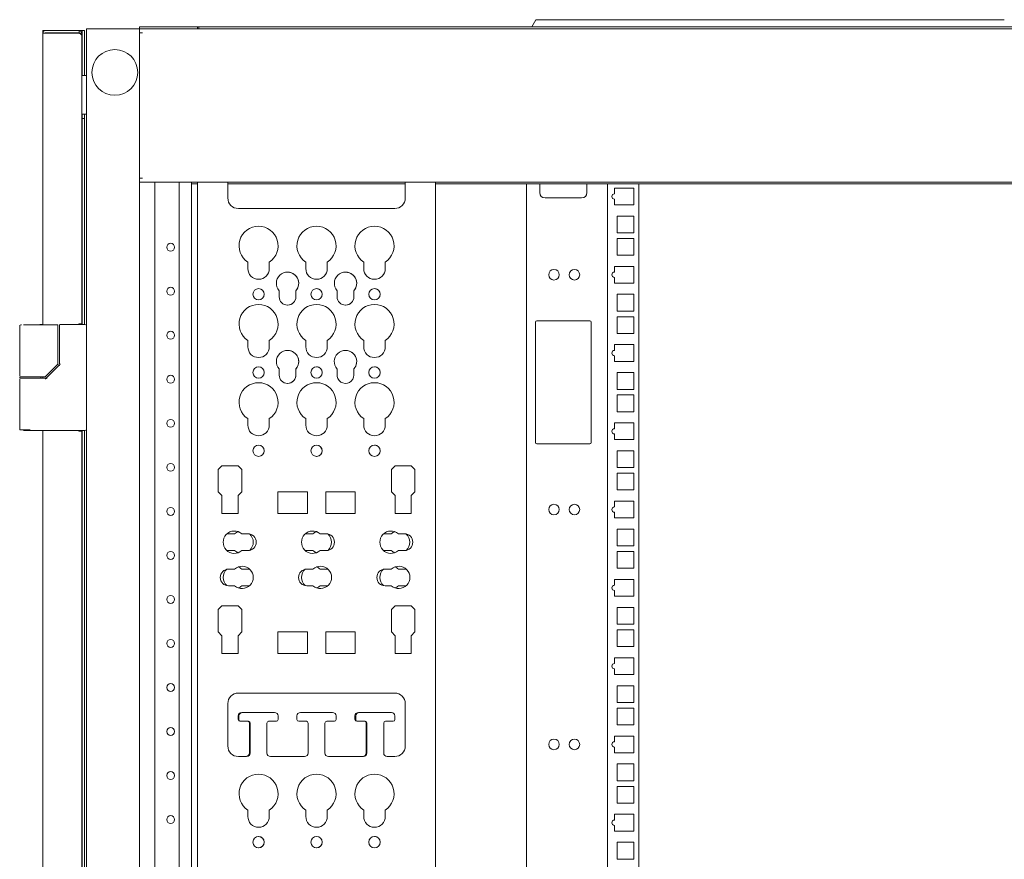
# Model space of a CAD drawing. Units: millimetres. Extents: x -7 to 7924, y -7 to 6389.
# Drawn here: x 742 to 1301, y 4025 to 4502 of the extents above; entities that cross this region are included whole.
import ezdxf

# ---------------------------------------------------------------- set-up
doc = ezdxf.new("R2010")
doc.units = ezdxf.units.MM
doc.layers.add('Trimetric', color=7, linetype='Continuous')

msp = doc.modelspace()

# ---------------------------------------------------------------- linework, layer by layer
at = {"layer": 'Trimetric', "color": 71, "linetype": 'Continuous', "lineweight": 18}
for p, q in [((1032.47, 4497.85), (1034.78, 4501.85)), ((1038.42, 4501.85), (1300.63, 4501.85)), ((809.72, 4496.65), (809.72, 4497.85)), ((811.72, 4497.85), (840.72, 4497.85)), ((842.72, 4497.85), (842.72, 4496.65)), ((843.32, 4497.85), (842.72, 4497.85)), ((843.32, 4497.85), (1716.12, 4497.85))]:
    msp.add_line(p, q, dxfattribs=at)
at = {"layer": 'Trimetric', "color": 151, "linetype": 'Continuous', "lineweight": 18}
for p, q in [((754.92, 4495.65), (754.92, 4494.25)), ((756.12, 4494.25), (754.92, 4494.25)), ((754.92, 4328.64), (754.92, 4494.25)), ((775.52, 4495.65), (756.32, 4495.65)), ((775.52, 4494.45), (756.32, 4494.45)), ((756.32, 4494.25), (775.52, 4494.25)), ((775.52, 4494.45), (775.52, 4495.65)), ((777.02, 4495.65), (775.52, 4495.65)), ((776.92, 4494.25), (775.72, 4494.25)), ((775.72, 4494.25), (775.72, 4494.12)), ((776.92, 4492.84), (776.92, 4494.25)), ((777.22, 4495.65), (778.42, 4495.65)), ((776.92, 4492.84), (776.92, 4329.15)), ((777.22, 4492.65), (777.22, 4470.15)), ((778.42, 4492.65), (778.42, 4470.15)), ((777.22, 4448.15), (777.22, 4445.65)), ((778.42, 4445.65), (777.22, 4445.65)), ((778.42, 4448.15), (778.42, 4445.65)), ((777.22, 4442.65), (777.22, 4328.78)), ((778.42, 4442.65), (778.42, 4328.78)), ((775.52, 4329.15), (775.22, 4329.15)), ((775.22, 4328.8), (775.22, 4329.15)), ((754.92, 4298.17), (754.92, 4299.07)), ((754.92, 2726.68), (754.92, 4268.48)), ((775.22, 4268.15), (775.22, 4268.5)), ((775.22, 4268.15), (775.52, 4268.15)), ((776.92, 4268.15), (776.92, 2727.15)), ((777.22, 4268.48), (777.22, 3549.49)), ((778.42, 4268.48), (778.42, 3549.4))]:
    msp.add_line(p, q, dxfattribs=at)
at = {"layer": 'Trimetric', "color": 193, "linetype": 'Continuous', "lineweight": 18}
for p, q in [((779.72, 4496.65), (779.72, 2498.65)), ((808.02, 4496.65), (781.42, 4496.65)), ((1749.72, 4496.65), (809.72, 4496.65)), ((809.72, 4496.65), (809.72, 4495.75)), ((809.72, 4494.45), (809.72, 4494.95)), ((811.42, 4494.45), (809.72, 4494.45)), ((809.72, 4494.43), (809.72, 4411.83)), ((777.22, 4470.15), (779.72, 4470.15)), ((779.72, 4448.15), (777.22, 4448.15)), ((809.72, 4411.35), (809.72, 4411.85)), ((811.42, 4411.85), (809.72, 4411.85)), ((809.72, 4410.55), (809.72, 3540.23)), ((1749.72, 4409.65), (809.72, 4409.65)), ((818.52, 3541.14), (818.52, 4409.64)), ((832.32, 3541.13), (832.32, 4409.64)), ((839.32, 3541.14), (839.32, 4409.64)), ((842.72, 4408.65), (839.34, 4408.65)), ((960.59, 4408.65), (859.87, 4408.65)), ((1720.12, 4408.65), (977.72, 4408.65))]:
    msp.add_line(p, q, dxfattribs=at)
at = {"layer": 'Trimetric', "color": 21, "linetype": 'Continuous', "lineweight": 18}
for p, q in [((842.72, 4409.65), (842.72, 3541.13)), ((842.72, 3541.13), (842.72, 4408.65)), ((859.86, 4409.65), (859.86, 4400.61)), ((960.58, 4400.61), (960.58, 4409.65)), ((960.58, 4400.61), (960.58, 4408.65)), ((977.72, 3541.13), (977.72, 4409.65)), ((865.86, 4394.61), (954.58, 4394.61)), ((871.22, 4364.21), (871.22, 4360.55)), ((883.41, 4360.55), (883.41, 4364.21)), ((883.41, 4360.55), (883.41, 4364.21)), ((904.12, 4364.21), (904.12, 4360.55)), ((916.31, 4360.55), (916.31, 4364.21)), ((916.31, 4360.55), (916.31, 4364.21)), ((937.02, 4364.21), (937.02, 4360.55)), ((949.21, 4360.55), (949.21, 4364.21)), ((949.21, 4360.55), (949.21, 4364.21)), ((889.01, 4347.95), (889.01, 4344.53)), ((898.53, 4344.53), (898.53, 4347.95)), ((898.53, 4344.53), (898.53, 4347.95)), ((921.91, 4347.95), (921.91, 4344.53)), ((931.43, 4344.53), (931.43, 4347.95)), ((931.43, 4344.53), (931.43, 4347.95)), ((871.22, 4319.76), (871.22, 4316.1)), ((883.41, 4316.1), (883.41, 4319.76)), ((883.41, 4316.1), (883.41, 4319.76)), ((904.12, 4319.76), (904.12, 4316.1)), ((916.31, 4316.1), (916.31, 4319.76)), ((916.31, 4316.1), (916.31, 4319.76)), ((937.02, 4319.76), (937.02, 4316.1)), ((949.21, 4316.1), (949.21, 4319.76)), ((949.21, 4316.1), (949.21, 4319.76)), ((889.01, 4303.5), (889.01, 4300.08)), ((898.51, 4300.52), (898.51, 4303.48)), ((898.53, 4300.08), (898.53, 4303.5)), ((921.93, 4303.48), (921.93, 4300.52)), ((931.43, 4300.08), (931.43, 4303.5)), ((931.43, 4300.08), (931.43, 4303.5)), ((871.22, 4275.31), (871.22, 4271.65)), ((883.41, 4271.65), (883.41, 4275.31)), ((883.41, 4271.65), (883.41, 4275.31)), ((904.12, 4275.31), (904.12, 4271.65)), ((916.31, 4271.65), (916.31, 4275.31)), ((916.31, 4271.65), (916.31, 4275.31)), ((937.02, 4275.31), (937.02, 4271.65)), ((949.21, 4271.65), (949.21, 4275.31)), ((949.21, 4271.65), (949.21, 4275.31)), ((856.51, 4248.48), (854.41, 4246.38)), ((865.65, 4248.48), (856.51, 4248.48)), ((867.75, 4246.38), (865.65, 4248.48)), ((867.75, 4246.38), (865.65, 4248.48)), ((954.78, 4248.48), (952.69, 4246.38)), ((963.93, 4248.48), (954.78, 4248.48)), ((966.02, 4246.38), (963.93, 4248.48)), ((966.02, 4246.38), (963.93, 4248.48)), ((854.41, 4246.38), (854.41, 4233.71)), ((867.75, 4233.71), (867.75, 4246.38)), ((867.75, 4233.71), (867.75, 4246.38)), ((952.69, 4246.38), (952.69, 4233.71)), ((966.02, 4233.71), (966.02, 4246.38)), ((966.02, 4233.71), (966.02, 4246.38)), ((854.41, 4233.71), (856.51, 4231.61)), ((856.51, 4231.61), (856.51, 4221.5)), ((865.65, 4231.61), (867.75, 4233.71)), ((865.65, 4231.61), (867.75, 4233.71)), ((865.65, 4221.5), (865.65, 4231.61)), ((865.65, 4221.5), (865.65, 4231.61)), ((905.02, 4233.69), (888.26, 4233.69)), ((888.26, 4233.69), (888.26, 4221.5)), ((905.02, 4221.5), (905.02, 4233.69)), ((905.02, 4221.5), (905.02, 4233.69)), ((932.18, 4233.69), (915.41, 4233.69)), ((915.41, 4233.69), (915.41, 4221.5)), ((932.18, 4221.5), (932.18, 4233.69)), ((932.18, 4221.5), (932.18, 4233.69)), ((952.69, 4233.71), (954.78, 4231.61)), ((954.78, 4231.61), (954.78, 4221.5)), ((963.93, 4231.61), (966.02, 4233.71)), ((963.93, 4231.61), (966.02, 4233.71)), ((963.93, 4221.5), (963.93, 4231.61)), ((963.93, 4221.5), (963.93, 4231.61)), ((856.51, 4221.5), (865.65, 4221.5)), ((888.26, 4221.5), (905.02, 4221.5)), ((915.41, 4221.5), (932.18, 4221.5)), ((954.78, 4221.5), (963.93, 4221.5)), ((863.75, 4209.92), (860.33, 4209.92)), ((871.21, 4209.92), (867.79, 4209.92)), ((908.2, 4209.92), (904.78, 4209.92)), ((915.66, 4209.92), (912.24, 4209.92)), ((952.65, 4209.92), (949.23, 4209.92)), ((960.11, 4209.92), (956.69, 4209.92)), ((860.33, 4200.39), (863.75, 4200.39)), ((867.79, 4200.39), (871.21, 4200.39)), ((904.78, 4200.39), (908.2, 4200.39)), ((912.24, 4200.39), (915.66, 4200.39)), ((949.23, 4200.39), (952.65, 4200.39)), ((956.69, 4200.39), (960.11, 4200.39)), ((863.75, 4189.92), (860.33, 4189.92)), ((871.21, 4189.92), (867.79, 4189.92)), ((908.2, 4189.92), (904.78, 4189.92)), ((915.66, 4189.92), (912.24, 4189.92)), ((952.65, 4189.92), (949.23, 4189.92)), ((960.11, 4189.92), (956.69, 4189.92)), ((860.33, 4180.39), (863.75, 4180.39)), ((867.79, 4180.39), (871.21, 4180.39)), ((904.78, 4180.39), (908.2, 4180.39)), ((912.24, 4180.39), (915.66, 4180.39)), ((949.23, 4180.39), (952.65, 4180.39)), ((956.69, 4180.39), (960.11, 4180.39)), ((856.51, 4168.94), (854.41, 4166.84)), ((854.41, 4166.84), (854.41, 4154.17)), ((865.65, 4168.94), (856.51, 4168.94)), ((867.75, 4166.84), (865.65, 4168.94)), ((867.75, 4166.84), (865.65, 4168.94)), ((867.75, 4154.17), (867.75, 4166.84)), ((867.75, 4154.17), (867.75, 4166.84)), ((954.78, 4168.94), (952.69, 4166.84)), ((952.69, 4166.84), (952.69, 4154.17)), ((963.93, 4168.94), (954.78, 4168.94)), ((966.02, 4166.84), (963.93, 4168.94)), ((966.02, 4166.84), (963.93, 4168.94)), ((966.02, 4154.17), (966.02, 4166.84)), ((966.02, 4154.17), (966.02, 4166.84)), ((854.41, 4154.17), (856.51, 4152.07)), ((865.65, 4152.07), (867.75, 4154.17)), ((865.65, 4152.07), (867.75, 4154.17)), ((905.02, 4154.16), (888.26, 4154.16)), ((888.26, 4154.16), (888.26, 4141.96)), ((905.02, 4141.96), (905.02, 4154.16)), ((905.02, 4141.96), (905.02, 4154.16)), ((932.18, 4154.16), (915.41, 4154.16)), ((915.41, 4154.16), (915.41, 4141.96)), ((932.18, 4141.96), (932.18, 4154.16)), ((932.18, 4141.96), (932.18, 4154.16)), ((952.69, 4154.17), (954.78, 4152.07)), ((963.93, 4152.07), (966.02, 4154.17)), ((963.93, 4152.07), (966.02, 4154.17)), ((856.51, 4152.07), (856.51, 4141.96)), ((865.65, 4141.96), (865.65, 4152.07)), ((865.65, 4141.96), (865.65, 4152.07)), ((954.78, 4152.07), (954.78, 4141.96)), ((963.93, 4141.96), (963.93, 4152.07)), ((963.93, 4141.96), (963.93, 4152.07)), ((856.51, 4141.96), (865.65, 4141.96)), ((888.26, 4141.96), (905.02, 4141.96)), ((915.41, 4141.96), (932.18, 4141.96)), ((954.78, 4141.96), (963.93, 4141.96)), ((954.58, 4119.46), (865.86, 4119.46)), ((859.86, 4113.46), (859.86, 4089.46)), ((867.73, 4108.46), (867.93, 4108.46)), ((868.21, 4108.48), (886.43, 4108.48)), ((901.11, 4108.48), (919.33, 4108.48)), ((934.01, 4108.48), (952.23, 4108.48)), ((934.48, 4108.46), (952.71, 4108.46)), ((960.58, 4089.46), (960.58, 4113.46)), ((960.58, 4089.46), (960.58, 4113.46)), ((865.73, 4104.46), (865.73, 4106.46)), ((866.21, 4104.48), (866.21, 4106.48)), ((871.08, 4103.46), (866.73, 4103.46)), ((871.56, 4103.48), (867.21, 4103.48)), ((872.08, 4085.46), (872.08, 4102.46)), ((872.56, 4085.46), (872.56, 4102.48)), ((882.08, 4102.48), (882.08, 4085.46)), ((886.96, 4103.46), (882.88, 4103.46)), ((887.43, 4103.48), (883.08, 4103.48)), ((888.43, 4106.48), (888.43, 4104.48)), ((899.11, 4104.48), (899.11, 4106.48)), ((899.11, 4104.48), (899.11, 4106.48)), ((904.46, 4103.48), (900.11, 4103.48)), ((905.46, 4085.46), (905.46, 4102.48)), ((905.46, 4085.46), (905.46, 4102.48)), ((914.98, 4102.48), (914.98, 4085.46)), ((920.33, 4103.48), (915.98, 4103.48)), ((921.33, 4106.48), (921.33, 4104.48)), ((932.01, 4104.48), (932.01, 4106.48)), ((932.48, 4104.46), (932.48, 4106.46)), ((933.28, 4103.48), (933.01, 4103.48)), ((937.83, 4103.46), (933.48, 4103.46)), ((938.36, 4085.46), (938.36, 4102.48)), ((938.83, 4085.46), (938.83, 4102.46)), ((948.36, 4102.46), (948.36, 4085.46)), ((953.71, 4103.46), (949.36, 4103.46)), ((954.71, 4106.46), (954.71, 4104.46)), ((865.86, 4083.46), (870.56, 4083.46)), ((884.08, 4083.46), (903.46, 4083.46)), ((916.98, 4083.46), (936.83, 4083.46)), ((950.36, 4083.46), (954.58, 4083.46)), ((871.22, 4053.06), (871.22, 4049.4)), ((883.41, 4049.4), (883.41, 4053.06)), ((883.41, 4049.4), (883.41, 4053.06)), ((904.12, 4053.06), (904.12, 4049.4)), ((916.31, 4049.4), (916.31, 4053.06)), ((916.31, 4049.4), (916.31, 4053.06)), ((937.02, 4053.06), (937.02, 4049.4)), ((949.21, 4049.4), (949.21, 4053.06)), ((949.21, 4049.4), (949.21, 4053.06))]:
    msp.add_line(p, q, dxfattribs=at)
at = {"layer": 'Trimetric', "color": 122, "linetype": 'Continuous', "lineweight": 18}
for p, q in [((1029.42, 4408.63), (1029.42, 3541.13)), ((1036.92, 4403.65), (1036.92, 4408.65)), ((1063.72, 4408.65), (1063.72, 4403.65)), ((1075.32, 4408.63), (1075.32, 3541.13)), ((1079.37, 4402.96), (1079.37, 4406.23)), ((1079.37, 4406.23), (1090.37, 4406.23)), ((1090.37, 4406.23), (1090.37, 4396.73)), ((1093.12, 4408.62), (1093.12, 3541.14)), ((1060.72, 4400.65), (1039.92, 4400.65)), ((1079.37, 4396.73), (1079.37, 4399.96)), ((1090.37, 4396.73), (1079.37, 4396.73)), ((1080.87, 4380.85), (1080.87, 4390.35)), ((1080.87, 4390.35), (1090.37, 4390.35)), ((1090.37, 4390.35), (1090.37, 4380.85)), ((1090.37, 4380.85), (1080.87, 4380.85)), ((1080.87, 4368.15), (1080.87, 4377.65)), ((1080.87, 4377.65), (1090.37, 4377.65)), ((1090.37, 4377.65), (1090.37, 4368.15)), ((1090.37, 4368.15), (1080.87, 4368.15)), ((1079.37, 4361.78), (1090.37, 4361.78)), ((1079.37, 4358.51), (1079.37, 4361.78)), ((1090.37, 4361.78), (1090.37, 4352.28)), ((1079.37, 4352.28), (1079.37, 4355.51)), ((1090.37, 4352.28), (1079.37, 4352.28)), ((1080.87, 4336.4), (1080.87, 4345.9)), ((1080.87, 4345.9), (1090.37, 4345.9)), ((1090.37, 4345.9), (1090.37, 4336.4)), ((1090.37, 4336.4), (1080.87, 4336.4)), ((1080.87, 4323.7), (1080.87, 4333.2)), ((1080.87, 4333.2), (1090.37, 4333.2)), ((1090.37, 4333.2), (1090.37, 4323.7)), ((1090.37, 4323.7), (1080.87, 4323.7)), ((1079.37, 4314.06), (1079.37, 4317.33)), ((1079.37, 4317.33), (1090.37, 4317.33)), ((1090.37, 4317.33), (1090.37, 4307.83)), ((1079.37, 4307.83), (1079.37, 4311.06)), ((1090.37, 4307.83), (1079.37, 4307.83)), ((1080.87, 4291.95), (1080.87, 4301.45)), ((1080.87, 4301.45), (1090.37, 4301.45)), ((1090.37, 4301.45), (1090.37, 4291.95)), ((1090.37, 4291.95), (1080.87, 4291.95)), ((1080.87, 4279.25), (1080.87, 4288.75)), ((1080.87, 4288.75), (1090.37, 4288.75)), ((1090.37, 4288.75), (1090.37, 4279.25)), ((1090.37, 4279.25), (1080.87, 4279.25)), ((1079.37, 4269.61), (1079.37, 4272.88)), ((1079.37, 4272.88), (1090.37, 4272.88)), ((1090.37, 4272.88), (1090.37, 4263.38)), ((1079.37, 4263.38), (1079.37, 4266.61)), ((1090.37, 4263.38), (1079.37, 4263.38)), ((1080.87, 4247.5), (1080.87, 4257)), ((1080.87, 4257), (1090.37, 4257)), ((1090.37, 4257), (1090.37, 4247.5)), ((1090.37, 4247.5), (1080.87, 4247.5)), ((1080.87, 4234.8), (1080.87, 4244.3)), ((1080.87, 4244.3), (1090.37, 4244.3)), ((1090.37, 4244.3), (1090.37, 4234.8)), ((1090.37, 4234.8), (1080.87, 4234.8)), ((1079.37, 4225.16), (1079.37, 4228.43)), ((1079.37, 4228.43), (1090.37, 4228.43)), ((1090.37, 4228.43), (1090.37, 4218.93)), ((1079.37, 4218.93), (1079.37, 4222.16)), ((1090.37, 4218.93), (1079.37, 4218.93)), ((1080.87, 4203.05), (1080.87, 4212.55)), ((1080.87, 4212.55), (1090.37, 4212.55)), ((1090.37, 4212.55), (1090.37, 4203.05)), ((1090.37, 4203.05), (1080.87, 4203.05)), ((1080.87, 4190.35), (1080.87, 4199.85)), ((1080.87, 4199.85), (1090.37, 4199.85)), ((1090.37, 4199.85), (1090.37, 4190.35)), ((1090.37, 4190.35), (1080.87, 4190.35)), ((1079.37, 4180.71), (1079.37, 4183.98)), ((1079.37, 4183.98), (1090.37, 4183.98)), ((1090.37, 4183.98), (1090.37, 4174.48)), ((1079.37, 4174.48), (1079.37, 4177.71)), ((1090.37, 4174.48), (1079.37, 4174.48)), ((1080.87, 4158.6), (1080.87, 4168.1)), ((1080.87, 4168.1), (1090.37, 4168.1)), ((1090.37, 4168.1), (1090.37, 4158.6)), ((1090.37, 4158.6), (1080.87, 4158.6)), ((1080.87, 4145.9), (1080.87, 4155.4)), ((1080.87, 4155.4), (1090.37, 4155.4)), ((1090.37, 4155.4), (1090.37, 4145.9)), ((1090.37, 4145.9), (1080.87, 4145.9)), ((1079.37, 4136.26), (1079.37, 4139.53)), ((1079.37, 4139.53), (1090.37, 4139.53)), ((1090.37, 4139.53), (1090.37, 4130.03)), ((1079.37, 4130.03), (1079.37, 4133.26)), ((1090.37, 4130.03), (1079.37, 4130.03)), ((1080.87, 4114.15), (1080.87, 4123.65)), ((1080.87, 4123.65), (1090.37, 4123.65)), ((1090.37, 4123.65), (1090.37, 4114.15)), ((1090.37, 4114.15), (1080.87, 4114.15)), ((1080.87, 4101.45), (1080.87, 4110.95)), ((1080.87, 4110.95), (1090.37, 4110.95)), ((1090.37, 4110.95), (1090.37, 4101.45)), ((1090.37, 4101.45), (1080.87, 4101.45)), ((1079.37, 4091.81), (1079.37, 4095.08)), ((1079.37, 4095.08), (1090.37, 4095.08)), ((1090.37, 4095.08), (1090.37, 4085.58)), ((1079.37, 4085.58), (1079.37, 4088.81)), ((1090.37, 4085.58), (1079.37, 4085.58)), ((1080.87, 4069.7), (1080.87, 4079.2)), ((1080.87, 4079.2), (1090.37, 4079.2)), ((1090.37, 4079.2), (1090.37, 4069.7)), ((1090.37, 4069.7), (1080.87, 4069.7)), ((1080.87, 4057), (1080.87, 4066.5)), ((1080.87, 4066.5), (1090.37, 4066.5)), ((1090.37, 4066.5), (1090.37, 4057)), ((1090.37, 4057), (1080.87, 4057)), ((1079.37, 4047.36), (1079.37, 4050.63)), ((1079.37, 4050.63), (1090.37, 4050.63)), ((1090.37, 4050.63), (1090.37, 4041.13)), ((1079.37, 4041.13), (1079.37, 4044.36)), ((1090.37, 4041.13), (1079.37, 4041.13)), ((1080.87, 4025.25), (1080.87, 4034.75)), ((1080.87, 4034.75), (1090.37, 4034.75)), ((1090.37, 4034.75), (1090.37, 4025.25)), ((1090.37, 4025.25), (1080.87, 4025.25))]:
    msp.add_line(p, q, dxfattribs=at)
at = {"layer": 'Trimetric', "color": 3, "linetype": 'Continuous', "lineweight": 18}
for p, q in [((741.72, 4328.3), (741.72, 4328.15)), ((741.72, 4328.15), (741.72, 4299.6)), ((747.72, 4328.65), (762.5, 4328.65)), ((753.18, 4328.8), (754.72, 4328.8)), ((762.5, 4328.65), (762.94, 4328.65)), ((763.44, 4306.52), (763.44, 4328.15)), ((764.32, 4328.3), (764.32, 4306.15)), ((764.82, 4328.8), (778.72, 4328.8)), ((756.38, 4299.25), (763.3, 4306.17)), ((763.47, 4305.11), (756.72, 4298.36)), ((764.18, 4305.81), (763.47, 4305.11)), ((741.72, 4299.1), (741.72, 4298.2)), ((742.84, 4299.1), (742.22, 4299.1)), ((744.14, 4299.1), (747.72, 4299.1)), ((750.12, 4299.1), (755.4, 4299.1)), ((756.34, 4298.2), (750.12, 4298.2)), ((753.72, 4298.2), (753.72, 4299.1)), ((755.4, 4299.1), (756.03, 4299.1)), ((741.72, 4297.7), (741.72, 4269)), ((747.72, 4268.5), (778.72, 4268.5))]:
    msp.add_line(p, q, dxfattribs=at)
at = {"layer": 'Trimetric', "color": 30, "linetype": 'Continuous', "lineweight": 18}
for p, q in [((1034.45, 4330.01), (1034.45, 4261.74)), ((1065.41, 4330.8), (1035.24, 4330.8)), ((1066.2, 4261.74), (1066.2, 4330.01)), ((1065.41, 4260.95), (1035.24, 4260.95))]:
    msp.add_line(p, q, dxfattribs=at)
at = {"layer": 'Trimetric', "color": 2, "linetype": 'Continuous', "lineweight": 18}
msp.add_circle((795.72, 4471.9), 13, dxfattribs=at)
at = {"layer": 'Trimetric', "color": 193, "linetype": 'Continuous', "lineweight": 18}
for centre in [(827.42, 4372.65), (827.42, 4347.65), (827.42, 4322.65), (827.42, 4297.65), (827.42, 4272.65), (827.42, 4247.65), (827.42, 4222.65), (827.42, 4197.65), (827.42, 4172.65), (827.42, 4147.65), (827.42, 4122.65), (827.42, 4097.65), (827.42, 4072.65), (827.42, 4047.65)]:
    msp.add_circle(centre, 2.25, dxfattribs=at)
at = {"layer": 'Trimetric', "color": 122, "linetype": 'Continuous', "lineweight": 18}
for centre in [(1045.01, 4357.03), (1056.61, 4357.03), (1045.01, 4223.68), (1056.61, 4223.68), (1045.01, 4090.33), (1056.61, 4090.33)]:
    msp.add_circle(centre, 3, dxfattribs=at)
at = {"layer": 'Trimetric', "color": 21, "linetype": 'Continuous', "lineweight": 18}
for centre in [(877.32, 4345.95), (910.22, 4345.95), (943.12, 4345.95), (877.32, 4301.5), (910.22, 4301.5), (943.12, 4301.5), (877.32, 4257.05), (910.22, 4257.05), (943.12, 4257.05), (877.32, 4034.8), (910.22, 4034.8), (943.12, 4034.8)]:
    msp.add_circle(centre, 3.2, dxfattribs=at)
at = {"layer": 'Trimetric', "color": 151, "linetype": 'Continuous', "lineweight": 18}
for radius in [1.4, 0.2]:
    msp.add_arc((756.32, 4494.25), radius, 90, 180, dxfattribs=at)
at = {"layer": 'Trimetric', "color": 193, "linetype": 'Continuous', "lineweight": 18}
for centre, start, end in [((777.22, 4469.65), 90, 126.8705), ((777.22, 4448.65), 233.1295, 270)]:
    msp.add_arc(centre, 0.5, start, end, dxfattribs=at)
at = {"layer": 'Trimetric', "color": 21, "linetype": 'Continuous', "lineweight": 18}
for centre, radius, start, end in [((865.86, 4400.61), 6, 180, 270), ((954.58, 4400.61), 6, 270, 0), ((877.32, 4373.5), 11.11, 303.2684, 236.7316), ((910.22, 4373.5), 11.11, 303.2684, 236.7316), ((943.12, 4373.5), 11.11, 303.2684, 236.7316), ((877.32, 4360.55), 6.1, 180, 0), ((910.22, 4360.55), 6.1, 180, 0), ((943.12, 4360.55), 6.1, 180, 0), ((893.77, 4352.15), 6.35, 318.5904, 221.4096), ((893.77, 4352.15), 6.35, 318.5904, 96.3282), ((926.67, 4352.15), 6.35, 318.5904, 221.4096), ((926.67, 4352.15), 6.35, 318.5904, 96.3282), ((910.22, 4345.95), 3.2, 71.5556, 90), ((943.12, 4345.95), 3.2, 71.5556, 90), ((877.32, 4345.95), 3.2, 343.4569, 2.6887), ((893.77, 4344.53), 4.76, 180, 0), ((893.77, 4344.53), 4.76, 271.8253, 360), ((910.22, 4345.95), 3.2, 343.4569, 2.6887), ((926.67, 4344.53), 4.76, 180, 0), ((926.67, 4344.53), 4.76, 271.8253, 360), ((943.12, 4345.95), 3.2, 343.4569, 2.6887), ((877.32, 4329.05), 11.11, 303.2684, 236.7316), ((910.22, 4329.05), 11.11, 303.2684, 236.7316), ((943.12, 4329.05), 11.11, 303.2684, 236.7316), ((877.32, 4316.1), 6.1, 180, 0), ((910.22, 4316.1), 6.1, 180, 0), ((943.12, 4316.1), 6.1, 180, 0), ((893.77, 4307.7), 6.35, 318.5904, 221.4096), ((893.77, 4307.7), 6.35, 318.3188, 88.0143), ((926.67, 4307.7), 6.35, 318.5904, 221.6812), ((926.67, 4307.7), 6.35, 318.5904, 96.3282), ((910.22, 4301.5), 3.2, 71.5556, 90), ((943.12, 4301.5), 3.2, 71.5556, 90), ((877.32, 4301.5), 3.2, 343.4569, 2.6887), ((893.77, 4300.08), 4.76, 180, 0), ((893.77, 4300.08), 4.76, 271.828, 5.248), ((910.22, 4301.5), 3.2, 343.4569, 2.6887), ((926.67, 4300.08), 4.76, 174.752, 0), ((943.12, 4301.5), 3.2, 343.4569, 2.6887), ((877.32, 4284.6), 11.11, 303.2684, 236.7316), ((910.22, 4284.6), 11.11, 303.2684, 236.7316), ((943.12, 4284.6), 11.11, 303.2684, 236.7316), ((877.32, 4271.65), 6.1, 180, 0), ((910.22, 4271.65), 6.1, 180, 0), ((943.12, 4271.65), 6.1, 180, 0), ((910.22, 4257.05), 3.2, 274.23, 90), ((943.12, 4257.05), 3.2, 71.5556, 90), ((877.32, 4257.05), 3.2, 343.4569, 2.6887), ((943.12, 4257.05), 3.2, 343.4569, 2.6887), ((863.59, 4205.15), 6.35, 48.5904, 311.4096), ((860.33, 4205.15), 4.76, 90, 103.0866), ((867.95, 4205.15), 6.35, 110.0802, 131.4096), ((871.21, 4205.15), 4.76, 270, 90), ((867.95, 4205.15), 6.35, 313.0662, 46.9338), ((908.04, 4205.15), 6.35, 48.5904, 311.4096), ((904.78, 4205.15), 4.76, 90, 103.0556), ((912.4, 4205.15), 6.35, 110.0761, 131.4096), ((915.66, 4205.15), 4.76, 270, 90), ((912.4, 4205.15), 6.35, 313.0621, 46.9379), ((952.49, 4205.15), 6.35, 48.5904, 311.4096), ((949.23, 4205.15), 4.76, 90, 103.0725), ((956.85, 4205.15), 6.35, 110.0802, 131.4096), ((960.11, 4205.15), 4.76, 270, 90), ((956.85, 4205.15), 6.35, 313.0703, 46.9297), ((860.33, 4205.15), 4.76, 256.9134, 270), ((867.95, 4205.15), 6.35, 228.5904, 249.9198), ((904.78, 4205.15), 4.76, 256.9444, 270), ((912.4, 4205.15), 6.35, 228.5904, 249.9239), ((949.23, 4205.15), 4.76, 256.9275, 270), ((956.85, 4205.15), 6.35, 228.5904, 249.9198), ((860.33, 4185.15), 4.76, 90, 270), ((863.59, 4185.15), 6.35, 133.0703, 226.9297), ((867.95, 4185.15), 6.35, 228.5904, 131.4096), ((863.59, 4185.15), 6.35, 48.5904, 69.9198), ((871.21, 4185.15), 4.76, 76.9275, 90), ((904.78, 4185.15), 4.76, 90, 270), ((908.04, 4185.15), 6.35, 133.0621, 226.9379), ((912.4, 4185.15), 6.35, 228.5904, 131.4096), ((908.04, 4185.15), 6.35, 48.5904, 69.9239), ((915.66, 4185.15), 4.76, 76.9444, 90), ((949.23, 4185.15), 4.76, 90, 270), ((952.49, 4185.15), 6.35, 133.0662, 226.9338), ((956.85, 4185.15), 6.35, 228.5904, 131.4096), ((952.49, 4185.15), 6.35, 48.5904, 69.9198), ((960.11, 4185.15), 4.76, 76.9106, 90), ((863.59, 4185.15), 6.35, 290.0802, 311.4096), ((871.21, 4185.15), 4.76, 270, 283.0725), ((908.04, 4185.15), 6.35, 290.0761, 311.4096), ((915.66, 4185.15), 4.76, 270, 283.0556), ((952.49, 4185.15), 6.35, 290.0802, 311.4096), ((960.11, 4185.15), 4.76, 270, 283.0894), ((865.86, 4113.46), 6, 90, 180), ((954.58, 4113.46), 6, 0, 90), ((867.73, 4106.46), 2, 90, 180), ((868.21, 4106.48), 2, 90, 180), ((886.43, 4106.48), 2, 0, 90), ((901.11, 4106.48), 2, 90, 180), ((919.33, 4106.48), 2, 0, 90), ((934.01, 4106.48), 2, 90, 180), ((934.48, 4106.46), 2, 90, 180), ((952.23, 4106.48), 2, 81.9506, 90), ((952.71, 4106.46), 2, 0, 90), ((866.73, 4104.46), 1, 180, 270), ((867.21, 4104.48), 1, 180, 270), ((871.08, 4102.46), 1, 0, 90), ((871.56, 4102.48), 1, 0, 90), ((883.08, 4102.48), 1, 90, 180), ((886.96, 4104.46), 1, 270, 281.392), ((887.43, 4104.48), 1, 270, 0), ((900.11, 4104.48), 1, 180, 270), ((904.46, 4102.48), 1, 0, 90), ((915.98, 4102.48), 1, 90, 180), ((920.33, 4104.48), 1, 270, 0), ((933.01, 4104.48), 1, 180, 270), ((933.48, 4104.46), 1, 180, 270), ((937.36, 4102.48), 1, 0, 78.608), ((937.83, 4102.46), 1, 0, 90), ((949.36, 4102.46), 1, 90, 180), ((953.71, 4104.46), 1, 270, 0), ((865.86, 4089.46), 6, 180, 270), ((954.58, 4089.46), 6, 270, 0), ((870.08, 4085.46), 2, 270, 0), ((870.56, 4085.46), 2, 270, 0), ((884.08, 4085.46), 2, 180, 270), ((903.46, 4085.46), 2, 270, 0), ((903.46, 4085.46), 2, 270, 0), ((916.98, 4085.46), 2, 180, 270), ((936.36, 4085.46), 2, 270, 0), ((936.83, 4085.46), 2, 270, 0), ((950.36, 4085.46), 2, 180, 270), ((877.32, 4062.35), 11.11, 303.2684, 236.7316), ((910.22, 4062.35), 11.11, 303.2684, 236.7316), ((943.12, 4062.35), 11.11, 303.2684, 236.7316), ((877.32, 4049.4), 6.1, 180, 0), ((910.22, 4049.4), 6.1, 180, 0), ((943.12, 4049.4), 6.1, 180, 0), ((877.32, 4034.8), 3.2, 272.4919, 87.4406), ((910.22, 4034.8), 3.2, 272.1881, 90), ((943.12, 4034.8), 3.2, 71.5556, 90), ((943.12, 4034.8), 3.2, 343.4569, 2.6887)]:
    msp.add_arc(centre, radius, start, end, dxfattribs=at)
at = {"layer": 'Trimetric', "color": 122, "linetype": 'Continuous', "lineweight": 18}
for centre, radius, start, end in [((1039.92, 4403.65), 3, 180, 270), ((1060.72, 4403.65), 3, 270, 0), ((1079.37, 4401.46), 1.5, 90, 270), ((1079.37, 4357.01), 1.5, 90, 270), ((1079.37, 4312.56), 1.5, 90, 270), ((1079.37, 4268.11), 1.5, 90, 270), ((1079.37, 4223.66), 1.5, 90, 270), ((1079.37, 4179.21), 1.5, 90, 270), ((1079.37, 4134.76), 1.5, 90, 270), ((1079.37, 4090.31), 1.5, 90, 270), ((1079.37, 4045.86), 1.5, 90, 270)]:
    msp.add_arc(centre, radius, start, end, dxfattribs=at)
at = {"layer": 'Trimetric', "color": 3, "linetype": 'Continuous', "lineweight": 18}
for centre, radius, start, end in [((754.72, 4328.3), 0.5, 66.4214, 90), ((762.94, 4328.15), 0.5, 0, 90), ((778.72, 4327.8), 1, 0, 90), ((762.94, 4306.52), 0.5, 315, 0), ((756.03, 4299.6), 0.5, 270, 315), ((778.72, 4269.5), 1, 270, 0)]:
    msp.add_arc(centre, radius, start, end, dxfattribs=at)
at = {"layer": 'Trimetric', "color": 30, "linetype": 'Continuous', "lineweight": 18}
for centre, start, end in [((1035.24, 4330.01), 90, 180), ((1065.41, 4330.01), 0, 90), ((1035.24, 4261.74), 180, 270), ((1065.41, 4261.74), 270, 0)]:
    msp.add_arc(centre, 0.787, start, end, dxfattribs=at)
at = {"layer": 'Trimetric', "color": 71, "linetype": 'Continuous', "lineweight": 18}
for points in [[(1034.78, 4501.85), (1038.42, 4501.85)], [(809.72, 4497.85), (811.72, 4497.85)], [(840.72, 4497.85), (842.72, 4497.85)], [(843.32, 4496.65), (843.32, 4497.85)]]:
    msp.add_open_spline(points, degree=1, dxfattribs=at)
at = {"layer": 'Trimetric', "color": 151, "linetype": 'Continuous', "lineweight": 18}
for points in [[(754.92, 4495.65), (756.32, 4495.65)], [(756.12, 4494.25), (756.32, 4494.25)], [(777.22, 4495.65), (777.02, 4495.65)], [(777.22, 4492.65), (777.22, 4495.65)], [(778.42, 4495.65), (778.42, 4492.65)], [(777.22, 4442.65), (777.22, 4445.65)], [(778.42, 4445.65), (778.42, 4442.65)], [(776.92, 4329.15), (775.52, 4329.15)], [(775.52, 4268.15), (776.92, 4268.15)]]:
    msp.add_open_spline(points, degree=1, dxfattribs=at)
for points, knots in [([(776.92, 4494.25), (776.92, 4494.39), (776.9, 4494.52), (776.88, 4494.59), (776.86, 4494.66), (776.85, 4494.69), (776.84, 4494.72), (776.83, 4494.76), (776.82, 4494.79), (776.76, 4494.91), (776.69, 4495.03), (776.65, 4495.08), (776.61, 4495.14), (776.58, 4495.17), (776.56, 4495.19), (776.54, 4495.22), (776.51, 4495.24), (776.41, 4495.33), (776.3, 4495.42), (776.24, 4495.45), (776.18, 4495.49), (776.15, 4495.5), (776.12, 4495.52), (776.09, 4495.53), (776.06, 4495.54), (775.93, 4495.59), (775.8, 4495.62), (775.66, 4495.64), (775.52, 4495.65)], [0, 0, 0.062803, 0.12515, 0.156297, 0.187518, 0.203289, 0.218893, 0.234624, 0.250476, 0.312917, 0.375173, 0.406286, 0.437534, 0.453116, 0.468781, 0.484561, 0.500305, 0.562873, 0.62506, 0.656201, 0.687355, 0.702998, 0.718706, 0.734358, 0.750095, 0.812795, 0.875036, 0.937314, 1, 1]), ([(775.72, 4494.25), (775.72, 4494.29), (775.71, 4494.33), (775.69, 4494.36), (775.66, 4494.39), (775.63, 4494.42), (775.6, 4494.44), (775.56, 4494.45), (775.52, 4494.45)], [0, 0, 0.125011, 0.250496, 0.375017, 0.500147, 0.625073, 0.750058, 0.874963, 1, 1]), ([(775.52, 4494.25), (775.66, 4494.16), (775.8, 4494.07), (775.86, 4494.03), (775.93, 4493.99), (775.96, 4493.96), (776, 4493.94), (776.03, 4493.92), (776.06, 4493.9), (776.18, 4493.81), (776.3, 4493.72), (776.36, 4493.68), (776.41, 4493.63), (776.44, 4493.61), (776.46, 4493.59), (776.49, 4493.57), (776.51, 4493.54), (776.61, 4493.46), (776.69, 4493.37), (776.72, 4493.32), (776.76, 4493.28), (776.77, 4493.26), (776.79, 4493.23), (776.8, 4493.21), (776.82, 4493.19), (776.86, 4493.1), (776.9, 4493.01), (776.92, 4492.93), (776.92, 4492.84)], [0, 0, 0.079551, 0.158138, 0.197018, 0.23563, 0.254864, 0.274122, 0.29319, 0.312158, 0.386289, 0.457476, 0.49205, 0.525903, 0.542602, 0.559118, 0.575482, 0.591713, 0.653798, 0.71202, 0.73982, 0.766869, 0.780107, 0.792983, 0.805949, 0.818586, 0.86717, 0.912843, 0.956668, 1, 1])]:
    msp.add_open_spline(points, degree=1, knots=knots, dxfattribs=at)
at = {"layer": 'Trimetric', "color": 193, "linetype": 'Continuous', "lineweight": 18}
for points in [[(781.42, 4496.65), (779.72, 4496.65)], [(809.72, 4496.65), (808.02, 4496.65)], [(809.72, 4494.95), (809.72, 4495.75)], [(776.92, 4470.15), (777.22, 4470.15)], [(777.22, 4448.15), (776.92, 4448.15)], [(809.72, 4410.55), (809.72, 4411.35)]]:
    msp.add_open_spline(points, degree=1, dxfattribs=at)
at = {"layer": 'Trimetric', "color": 3, "linetype": 'Continuous', "lineweight": 18}
for points, knots in [([(742.67, 4328.65), (742.27, 4328.65), (742.23, 4328.65)], [0, 0, 0.895398, 1, 1]), ([(743.95, 4328.65), (744.52, 4328.65), (746.08, 4328.65), (747.72, 4328.65)], [0, 0, 0.152833, 0.565792, 1, 1]), ([(750.74, 4328.65), (748.67, 4328.65), (746.27, 4328.65)], [0, 0, 0.463097, 1, 1]), ([(753.53, 4328.66), (753.46, 4328.72), (753.45, 4328.72), (753.44, 4328.73), (753.43, 4328.74), (753.42, 4328.74), (753.39, 4328.75), (753.37, 4328.76), (753.35, 4328.77), (753.33, 4328.78), (753.3, 4328.79), (753.28, 4328.79), (753.23, 4328.8), (753.18, 4328.8)], [0, 0, 0.247861, 0.27921, 0.310913, 0.342361, 0.373758, 0.436129, 0.498237, 0.560683, 0.622986, 0.685767, 0.748759, 0.87426, 1, 1]), ([(764.8, 4328.79), (764.75, 4328.79), (764.71, 4328.79), (764.62, 4328.76), (764.54, 4328.72), (764.48, 4328.67), (764.42, 4328.61), (764.39, 4328.56), (764.36, 4328.51), (764.34, 4328.45), (764.33, 4328.38), (764.32, 4328.34), (764.32, 4328.3)], [0, 0, 0.060327, 0.119444, 0.234982, 0.352192, 0.460777, 0.56861, 0.644788, 0.721081, 0.806689, 0.892114, 0.945804, 1, 1]), ([(764.53, 4305.46), (764.49, 4305.5), (764.45, 4305.54), (764.42, 4305.57), (764.38, 4305.61), (764.32, 4305.67), (764.29, 4305.7), (764.26, 4305.73), (764.24, 4305.75), (764.22, 4305.77), (764.19, 4305.8), (764.18, 4305.81), (764.18, 4305.81), (764.18, 4305.81)], [0, 0, 0.107278, 0.213401, 0.316872, 0.416536, 0.600177, 0.682077, 0.755787, 0.819924, 0.874948, 0.952696, 0.974844, 0.985577, 1, 1]), ([(747.72, 4299.1), (744.72, 4299.1), (741.72, 4299.1)], [0, 0, 0.499993, 1, 1]), ([(741.72, 4298.2), (746.24, 4298.2), (750.12, 4298.2)], [0, 0, 0.538048, 1, 1]), ([(756.73, 4298.35), (756.55, 4298.24), (756.34, 4298.2)], [0, 0, 0.497338, 1, 1]), ([(756.34, 4297.7), (756.34, 4297.8), (756.34, 4297.89), (756.34, 4297.98), (756.34, 4298.05), (756.34, 4298.09), (756.34, 4298.14), (756.34, 4298.18), (756.34, 4298.2), (756.34, 4298.2)], [0, 0, 0.194573, 0.382528, 0.555261, 0.707478, 0.772998, 0.882197, 0.956982, 0.995367, 1, 1]), ([(747.72, 4269), (744.72, 4269), (741.72, 4269)], [0, 0, 0.500007, 1, 1])]:
    msp.add_open_spline(points, degree=1, knots=knots, dxfattribs=at)
for points in [[(764.82, 4306.15), (764.33, 4306.15)], [(750.12, 4299.1), (747.72, 4299.1)], [(757.08, 4298), (756.73, 4298.35)], [(743.95, 4268.5), (747.72, 4268.5)]]:
    msp.add_open_spline(points, degree=1, dxfattribs=at)

doc.saveas('drawing.dxf')
